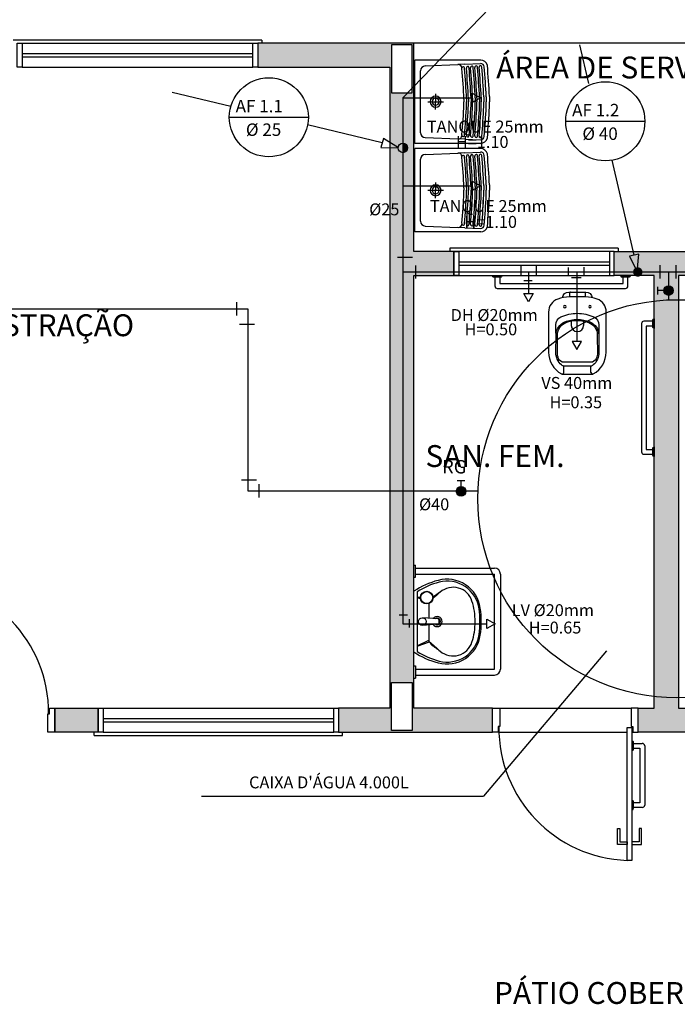
# Model space of a CAD drawing. Extents: x -0.4 to 81.3, y 158.9 to 190.9.
# Drawn here: x 48.8 to 52.9, y 173.9 to 180.1 of the extents above; entities that cross this region are included whole.
import ezdxf
from ezdxf.enums import TextEntityAlignment as Align

# ---------------------------------------------------------------- set-up
doc = ezdxf.new("R2010")
doc.units = 0
doc.set_wipeout_variables(frame=1)
doc.linetypes.add('HIDDEN2', pattern=[0.1875, 0.125, -0.0625])
doc.linetypes.add('TRACEJADO_P', pattern=[0.1875, 0.125, -0.0625])
doc.layers.get('0').update_dxf_attribs({"linetype": 'CONTINUOUS'})
for name, color, linetype in [('A-JANEL', 1, 'CONTINUOUS'), ('A-PISOS-SOLE', 3, 'CONTINUOUS'), ('A-TEXTO', 3, 'CONTINUOUS'), ('AR-PIS', 1, 'CONTINUOUS'), ('AR-PRJ-COB', 251, 'HIDDEN2'), ('ARQ-ALV-CORTE', 5, 'CONTINUOUS'), ('ARQ-ESQ-VISTA1', 2, 'CONTINUOUS'), ('ARQ-ESQ-VISTA2', 1, 'CONTINUOUS'), ('ARQ-HTC', 9, 'CONTINUOUS'), ('ARQ-SMB-1_050', 1, 'CONTINUOUS'), ('ARQ-TXT-1_050', 2, 'CONTINUOUS'), ('ESG-GERAL', 7, 'CONTINUOUS'), ('EST-CONC-CORTE', 6, 'CONTINUOUS'), ('H_AGUAFRIA', 4, 'CONTINUOUS'), ('TEXTO', 3, 'CONTINUOUS')]:
    doc.layers.add(name, color=color, linetype=linetype)
doc.styles.add('ARCAD1', font='romans.shx')
doc.styles.add('ESC-50-A20', font='arial.ttf', dxfattribs={"height": 0.1})
doc.styles.add('R80', font='romans.shx', dxfattribs={"height": 0.2})

# ---------------------------------------------------------------- blocks, each defined once
blk = doc.blocks.new('seta')
at = {"layer": 'ESG-GERAL', "color": 2}
for p, q in [((-0.0658, 0.3911, -1.0159), (-0.4335, 0.4797)), ((0.8845, 0.1619, -3.641), (0.4161, 0.2749, -2.3471))]:
    blk.add_line(p, q, dxfattribs=at)
at = {"layer": 'ESG-GERAL', "color": 2, "elevation": -3.641}
blk.add_lwpolyline([(0.9872, 0.131), (0.8927, 0.1903), (0.8763, 0.1335)], close=True, dxfattribs=at)
blk = doc.blocks.new('A$C11FA104A')
at = {"layer": 'ARQ-HTC', "ltscale": 0.1}
h = blk.add_hatch(color=253, dxfattribs=at)
h.dxf.hatch_style = 1
h.paths.add_polyline_path([(12.9691, 7.2945), (12.4761, 7.2945), (12.4761, 10.011), (12.7276, 10.011), (12.7276, 10.162), (12.4761, 10.162), (12.4761, 11.4699), (11.4951, 11.4699), (11.4951, 11.319), (12.3252, 11.319), (12.3252, 7.2945), (12.0032, 7.2945), (12.0032, 7.1436), (12.9691, 7.1436)])
h.paths.add_polyline_path([(12.466, 7.1536), (12.3352, 7.1536), (12.3352, 7.4555), (12.466, 7.4555)], flags=16)
h.paths.add_polyline_path([(12.466, 11.158), (12.3352, 11.158), (12.3352, 11.4599), (12.466, 11.4599)], flags=16)
h = blk.add_hatch(color=253, dxfattribs=at)
h.dxf.hatch_style = 1
h.paths.add_polyline_path([(14.1362, 10.011), (14.3877, 10.011), (14.3877, 10.162), (13.7337, 10.162), (13.7337, 10.011), (13.9853, 10.011), (13.9853, 7.2945), (13.8847, 7.2945), (13.8847, 7.1436), (14.2368, 7.1436), (14.2368, 7.2945), (14.1362, 7.2945)])
h = blk.add_hatch(color=252, dxfattribs=at)
h.dxf.hatch_style = 1
h.paths.add_polyline_path([(10.494, 7.2945), (10.2223, 7.2945), (10.2223, 7.1436), (10.494, 7.1436)])
at = {"layer": 'A-JANEL', "color": 252, "linetype": 'TRACEJADO_P', "ltscale": 10}
for p, q in [((12.7276, 10.162), (12.7276, 10.011)), ((13.7337, 10.011), (13.7337, 10.162))]:
    blk.add_line(p, q, dxfattribs=at)
at = {"layer": 'A-PISOS-SOLE', "color": 252}
blk.add_line((15.6454, 11.4699), (12.4761, 11.4699), dxfattribs=at)
at = {"layer": 'AR-PIS', "color": 252, "ltscale": 10}
for p, q in [((12.4811, 10.8412), (12.4811, 11.3644)), ((12.8953, 11.3644), (12.4811, 11.3644)), ((12.5467, 11.3274), (12.7537, 11.3364)), ((12.7952, 11.3382), (12.751, 11.3363)), ((12.7777, 11.3104), (12.7773, 11.3158)), ((12.7952, 11.3382), (12.894, 11.3425)), ((12.5179, 10.9082), (12.5179, 11.2973)), ((12.6122, 11.1522), (12.6122, 11.1028)), ((12.888, 11.1295), (12.888, 11.1028)), ((12.8985, 11.1306), (12.8985, 11.1028)), ((12.915, 11.1325), (12.915, 11.1028)), ((12.9299, 11.1341), (12.9299, 11.1026)), ((12.9501, 11.1363), (12.9501, 11.1026)), ((12.5628, 11.1028), (12.6616, 11.1028)), ((12.6122, 11.0534), (12.6122, 11.1028)), ((12.7903, 11.1187), (12.7903, 11.1028)), ((12.7903, 11.0869), (12.7903, 11.1028)), ((12.8069, 11.1205), (12.8069, 11.1028)), ((12.8069, 11.0851), (12.8069, 11.1028)), ((12.8182, 11.1217), (12.8182, 11.1028)), ((12.8182, 11.0838), (12.8182, 11.1028)), ((12.8347, 11.1236), (12.8347, 11.1028)), ((12.8347, 11.082), (12.8347, 11.1028)), ((12.8447, 11.1247), (12.8447, 11.1028)), ((12.8447, 11.0809), (12.8447, 11.1028)), ((12.8613, 11.1265), (12.8613, 11.1028)), ((12.8613, 11.079), (12.8613, 11.1028)), ((12.8713, 11.1276), (12.8713, 11.1028)), ((12.8713, 11.0779), (12.8713, 11.1028)), ((12.888, 11.0761), (12.888, 11.1028)), ((12.8985, 11.0749), (12.8985, 11.1028)), ((12.915, 11.0731), (12.915, 11.1028)), ((12.9299, 11.0714), (12.9299, 11.1029)), ((12.9501, 11.0692), (12.9501, 11.1029)), ((12.7777, 10.8951), (12.7773, 10.8897)), ((12.8953, 10.8412), (12.4811, 10.8412)), ((12.5467, 10.8781), (12.7537, 10.8691)), ((12.7952, 10.8674), (12.751, 10.8693)), ((12.7952, 10.8673), (12.894, 10.863)), ((12.4811, 10.285), (12.4811, 10.8082)), ((12.8953, 10.8082), (12.4811, 10.8082)), ((12.5467, 10.7712), (12.7537, 10.7802)), ((12.7952, 10.782), (12.751, 10.7801)), ((12.7777, 10.7542), (12.7773, 10.7596)), ((12.7952, 10.782), (12.894, 10.7863)), ((12.5179, 10.3521), (12.5179, 10.7411)), ((12.6122, 10.596), (12.6122, 10.5466)), ((12.888, 10.5733), (12.888, 10.5466)), ((12.8985, 10.5744), (12.8985, 10.5466)), ((12.915, 10.5763), (12.915, 10.5466)), ((12.9299, 10.5779), (12.9299, 10.5464)), ((12.9501, 10.5802), (12.9501, 10.5464)), ((12.5628, 10.5466), (12.6616, 10.5466)), ((12.6122, 10.4972), (12.6122, 10.5466)), ((12.7903, 10.5625), (12.7903, 10.5466)), ((12.7903, 10.5307), (12.7903, 10.5466)), ((12.8069, 10.5643), (12.8069, 10.5466)), ((12.8069, 10.5289), (12.8069, 10.5466)), ((12.8182, 10.5655), (12.8182, 10.5466)), ((12.8182, 10.5276), (12.8182, 10.5466)), ((12.8347, 10.5674), (12.8347, 10.5466)), ((12.8347, 10.5258), (12.8347, 10.5466)), ((12.8447, 10.5685), (12.8447, 10.5466)), ((12.8447, 10.5247), (12.8447, 10.5466)), ((12.8613, 10.5703), (12.8613, 10.5466)), ((12.8613, 10.5228), (12.8613, 10.5466)), ((12.8713, 10.5714), (12.8713, 10.5466)), ((12.8713, 10.5217), (12.8713, 10.5466)), ((12.888, 10.5199), (12.888, 10.5466)), ((12.8985, 10.5187), (12.8985, 10.5466)), ((12.915, 10.5169), (12.915, 10.5466)), ((12.9299, 10.5152), (12.9299, 10.5467)), ((12.9501, 10.513), (12.9501, 10.5467)), ((12.7777, 10.3389), (12.7773, 10.3335)), ((12.8953, 10.285), (12.4811, 10.285)), ((12.5467, 10.3219), (12.7537, 10.3129)), ((12.7952, 10.3112), (12.751, 10.3131)), ((12.7952, 10.3111), (12.894, 10.3068)), ((12.4771, 8.1925), (12.4865, 8.1925)), ((12.4865, 8.1171), (12.4865, 8.1925)), ((12.4865, 8.1737), (12.9814, 8.1737)), ((12.4771, 8.1171), (12.4865, 8.1171)), ((12.4865, 8.1359), (12.9814, 8.1359)), ((12.9814, 7.5404), (12.9814, 8.1359)), ((13.0191, 8.1359), (13.0191, 7.5404)), ((12.4761, 7.6478), (12.4761, 8.0281)), ((12.4962, 8.026), (12.4962, 7.65)), ((12.4962, 7.9909), (12.5164, 7.9909)), ((12.4962, 7.9869), (12.5164, 7.9869)), ((12.5039, 7.9869), (12.5172, 7.9803)), ((12.5097, 7.9869), (12.5166, 7.9845)), ((12.569, 7.9506), (12.569, 7.8591)), ((12.6272, 7.8546), (12.5289, 7.8621)), ((12.6272, 7.8213), (12.5289, 7.8138)), ((12.569, 7.8169), (12.569, 7.7212)), ((12.6346, 7.8293), (12.6346, 7.8466)), ((12.4962, 7.6853), (12.569, 7.7212)), ((12.4962, 7.6843), (12.5733, 7.7116)), ((12.4771, 7.5593), (12.4865, 7.5593)), ((12.4865, 7.5593), (12.4865, 7.4838)), ((12.4771, 7.4838), (12.4865, 7.4838)), ((12.4865, 7.5404), (12.9814, 7.5404)), ((12.4865, 7.5027), (12.9814, 7.5027)), ((13.0043, 7.2945), (13.8394, 7.2945)), ((13.8394, 7.2945), (13.8394, 7.1788)), ((13.0144, 7.1436), (13.8142, 7.1436)), ((13.8545, 7.0731), (13.9098, 7.0731)), ((13.9249, 7.058), (13.9249, 6.6858)), ((13.8545, 7.0429), (13.8947, 7.0429)), ((13.8947, 7.0429), (13.8947, 6.7009)), ((13.8444, 6.716), (13.8444, 6.6556)), ((13.8545, 6.6656), (13.8545, 6.7059)), ((13.8947, 6.7009), (13.8545, 6.7009)), ((13.9098, 6.6707), (13.8545, 6.6707)), ((13.8142, 6.3387), (13.8142, 6.4393))]:
    blk.add_line(p, q, dxfattribs=at)
for points in [[(13.0294, 10.011, -0.414214), (13.0194, 10.001), (12.9791, 10.001, -0.414214), (12.9691, 10.011), (13.0294, 10.011)], [(13.8344, 10.011, -0.414214), (13.8243, 10.001), (13.784, 10.001, -0.414214), (13.774, 10.011), (13.8344, 10.011)], [(13.9752, 9.7243), (13.9199, 9.7243, 0.414214), (13.9048, 9.7092), (13.9048, 8.9043, 0.414214), (13.9199, 8.8892), (13.9752, 8.8892)], [(13.9853, 9.679, -0.414214), (13.9752, 9.6891), (13.9752, 9.7293, -0.414214), (13.9853, 9.7394), (13.9853, 9.679)], [(13.9853, 8.8741, -0.414214), (13.9752, 8.8842), (13.9752, 8.9244, -0.414214), (13.9853, 8.9345), (13.9853, 8.8741)], [(13.8444, 7.0279, 0.414214), (13.8545, 7.0379), (13.8545, 7.0782, 0.414214), (13.8444, 7.0882), (13.8444, 7.0279)]]:
    blk.add_lwpolyline(points, format="xyb", dxfattribs=at)
for points in [[(13.0144, 10.001), (13.0144, 9.9607), (13.7891, 9.9607), (13.7891, 10.001)], [(13.9752, 9.6941), (13.935, 9.6941), (13.935, 8.9194), (13.9752, 8.9194)]]:
    blk.add_lwpolyline(points, dxfattribs=at)
for points in [[(10.1871, 7.2593), (10.1871, 7.2945), (10.2223, 7.2945), (10.2223, 7.1436), (10.1771, 7.1436), (10.1771, 7.2593)], [(13.0043, 7.1788), (13.0043, 7.1436), (12.9691, 7.1436), (12.9691, 7.2945), (13.0144, 7.2945), (13.0144, 7.1788)], [(13.8494, 7.1788), (13.8494, 7.1436), (13.8847, 7.1436), (13.8847, 7.2945), (13.8394, 7.2945), (13.8394, 7.1788)], [(13.8444, 7.1737), (13.8444, 6.3387), (13.8142, 6.3387), (13.8142, 7.1737)], [(13.769, 6.4544), (13.8142, 6.4544), (13.8142, 6.4393), (13.7539, 6.4393), (13.7539, 6.5399), (13.769, 6.5399)], [(13.8897, 6.4544), (13.8444, 6.4544), (13.8444, 6.4393), (13.9048, 6.4393), (13.9048, 6.5399), (13.8897, 6.5399)]]:
    blk.add_lwpolyline(points, close=True, dxfattribs=at)
for centre, radius in [((12.5566, 7.9889), 0.0402), ((12.5566, 7.9889), 0.0372), ((12.5289, 7.838), 0.0241)]:
    blk.add_circle(centre, radius, dxfattribs=at)
for centre, radius, start, end in [((12.548, 11.2973), 0.0302, 92.49154, 180), ((12.7547, 11.3138), 0.0226, 5.00466, 92.49154), ((12.7859, 11.3132), 0.00856, 350.36065, 172.12549), ((12.8137, 11.3157), 0.00862, 348.764, 200.53499), ((12.8403, 11.3178), 0.00861, 349.11992, 200.17908), ((6.6477, 10.8119), 6.2049, 2.8897, 4.6495), ((6.6477, 10.8119), 6.2215, 2.89885, 4.6495), ((12.867, 11.319), 0.00852, 355.74579, 193.55321), ((6.6477, 10.8119), 6.2316, 2.90437, 4.6495), ((6.6477, 10.8119), 6.2484, 2.91357, 4.6495), ((12.8942, 11.3203), 0.0083, 1.57269, 187.72631), ((6.6477, 10.8119), 6.2589, 2.91929, 4.6495), ((12.8949, 11.3199), 0.0226, 4.6495, 92.49154), ((12.8949, 11.3211), 0.0433, 12.59157, 90.54671), ((6.6477, 10.8119), 6.2755, 2.92828, 4.6495), ((6.6477, 10.8119), 6.2905, 2.93636, 4.6495), ((6.6477, 10.8119), 6.3108, 2.94724, 4.71421), ((6.6477, 10.8119), 6.1503, 2.85912, 4.6495), ((6.6477, 10.8119), 6.1669, 2.86854, 4.6495), ((6.6477, 10.8119), 6.1783, 2.87491, 4.6495), ((6.6477, 10.8119), 6.1949, 2.88414, 4.6495), ((12.6122, 11.1028), 0.0343, 0, 180), ((12.6122, 11.1028), 0.0343, 0, 180), ((12.6122, 11.1028), 0.0343, 180, 0), ((12.6122, 11.1028), 0.0343, 180, 0), ((12.6122, 11.1028), 0.0221, 0, 180), ((12.6122, 11.1028), 0.0221, 0, 180), ((12.6122, 11.1028), 0.0221, 180, 0), ((12.6122, 11.1028), 0.0221, 180, 0), ((6.6477, 11.3937), 6.1503, 355.3505, 357.14088), ((6.6477, 11.3937), 6.1669, 355.3505, 357.13146), ((6.6477, 11.3937), 6.1783, 355.3505, 357.12509), ((6.6477, 11.3937), 6.1949, 355.3505, 357.11586), ((6.6477, 11.3937), 6.2049, 355.3505, 357.1103), ((6.6477, 11.3937), 6.2215, 355.3505, 357.10115), ((6.6477, 11.3937), 6.2316, 355.3505, 357.09563), ((6.6477, 11.3937), 6.2484, 355.3505, 357.08643), ((6.6477, 11.3937), 6.2589, 355.3505, 357.08071), ((6.6477, 11.3937), 6.2755, 355.3505, 357.07172), ((6.6477, 11.3937), 6.2905, 355.3505, 357.06364), ((6.6477, 11.3937), 6.3108, 355.28579, 357.05276), ((12.548, 10.9082), 0.0302, 180, 267.50846), ((12.7547, 10.8917), 0.0226, 267.50846, 354.99534), ((12.7859, 10.8924), 0.00856, 187.87451, 9.63935), ((12.8137, 10.8898), 0.00862, 159.46501, 11.236), ((12.8403, 10.8877), 0.00861, 159.82092, 10.88008), ((12.867, 10.8865), 0.00852, 166.44679, 4.25421), ((12.8942, 10.8852), 0.0083, 172.27369, 358.42731), ((12.8949, 10.8856), 0.0226, 267.50846, 355.3505), ((12.8949, 10.8845), 0.0433, 269.45329, 347.40843), ((12.548, 10.7411), 0.0302, 92.49154, 180), ((12.7547, 10.7576), 0.0226, 5.00466, 92.49154), ((12.7859, 10.757), 0.00856, 350.36065, 172.12549), ((12.8137, 10.7595), 0.00862, 348.764, 200.53499), ((12.8403, 10.7616), 0.00861, 349.11992, 200.17908), ((6.6477, 10.2557), 6.2049, 2.8897, 4.6495), ((6.6477, 10.2557), 6.2215, 2.89885, 4.6495), ((12.867, 10.7628), 0.00852, 355.74579, 193.55321), ((6.6477, 10.2557), 6.2316, 2.90437, 4.6495), ((6.6477, 10.2557), 6.2484, 2.91357, 4.6495), ((12.8942, 10.7641), 0.0083, 1.57269, 187.72631), ((6.6477, 10.2557), 6.2589, 2.91929, 4.6495), ((12.8949, 10.7637), 0.0226, 4.6495, 92.49154), ((12.8949, 10.7649), 0.0433, 12.59157, 90.54671), ((6.6477, 10.2557), 6.2755, 2.92828, 4.6495), ((6.6477, 10.2557), 6.2905, 2.93636, 4.6495), ((6.6477, 10.2557), 6.3108, 2.94724, 4.71421), ((6.6477, 10.2557), 6.1503, 2.85912, 4.6495), ((6.6477, 10.2557), 6.1669, 2.86854, 4.6495), ((6.6477, 10.2557), 6.1783, 2.87491, 4.6495), ((6.6477, 10.2557), 6.1949, 2.88414, 4.6495), ((12.6122, 10.5466), 0.0343, 0, 180), ((12.6122, 10.5466), 0.0343, 0, 180), ((12.6122, 10.5466), 0.0343, 180, 0), ((12.6122, 10.5466), 0.0343, 180, 0), ((12.6122, 10.5466), 0.0221, 0, 180), ((12.6122, 10.5466), 0.0221, 0, 180), ((12.6122, 10.5466), 0.0221, 180, 0), ((12.6122, 10.5466), 0.0221, 180, 0), ((6.6477, 10.8375), 6.1503, 355.3505, 357.14088), ((6.6477, 10.8375), 6.1669, 355.3505, 357.13146), ((6.6477, 10.8375), 6.1783, 355.3505, 357.12509), ((6.6477, 10.8375), 6.1949, 355.3505, 357.11586), ((6.6477, 10.8375), 6.2049, 355.3505, 357.1103), ((6.6477, 10.8375), 6.2215, 355.3505, 357.10115), ((6.6477, 10.8375), 6.2316, 355.3505, 357.09563), ((6.6477, 10.8375), 6.2484, 355.3505, 357.08643), ((6.6477, 10.8375), 6.2589, 355.3505, 357.08071), ((6.6477, 10.8375), 6.2755, 355.3505, 357.07172), ((6.6477, 10.8375), 6.2905, 355.3505, 357.06364), ((6.6477, 10.8375), 6.3108, 355.28579, 357.05276), ((12.548, 10.3521), 0.0302, 180, 267.50846), ((12.7547, 10.3355), 0.0226, 267.50846, 354.99534), ((12.7859, 10.3362), 0.00856, 187.87451, 9.63935), ((12.8137, 10.3336), 0.00862, 159.46501, 11.236), ((12.8403, 10.3315), 0.00861, 159.82092, 10.88008), ((12.867, 10.3304), 0.00852, 166.44679, 4.25421), ((12.8942, 10.329), 0.0083, 172.27369, 358.42731), ((12.8949, 10.3294), 0.0226, 267.50846, 355.3505), ((12.8949, 10.3283), 0.0433, 269.45329, 347.40843), ((12.6833, 7.8927), 0.2115, 8.12538, 105.11147), ((9.347, 7.2643), 0.8356, 359.65507, 87.92997), ((12.7639, 7.5941), 0.5208, 105.11147, 123.54991), ((12.7639, 7.5941), 0.5081, 104.71828, 121.79278), ((12.6858, 7.8914), 0.2007, 7.88506, 104.71828), ((12.7224, 7.9295), 0.124, 17.587, 130.55971), ((17.0375, 2.8879), 6.7601, 130.55971, 131.06592), ((16.5731, 2.5243), 6.7601, 125.55971, 126.03041), ((12.4338, 7.838), 0.4268, 0, 17.587), ((12.3, 7.838), 0.5902, 0, 7.88506), ((12.3, 7.838), 0.5987, 0, 8.12538), ((12.6219, 7.838), 0.0317, 216.83492, 143.16508), ((12.6219, 7.838), 0.0211, 238.0158, 121.9842), ((12.6266, 7.8466), 0.00805, 0, 85.64644), ((12.6266, 7.8293), 0.00805, 274.35356, 0), ((12.4338, 7.838), 0.4268, 342.413, 0), ((12.3, 7.838), 0.5902, 352.11494, 0), ((12.3, 7.838), 0.5987, 351.87462, 0), ((12.6833, 7.7833), 0.2115, 254.88853, 351.87462), ((12.6858, 7.7846), 0.2007, 255.28172, 352.11494), ((12.5817, 7.7212), 0.0127, 180, 228.67232), ((17.0375, 12.7881), 6.7601, 228.67232, 229.44029), ((12.592, 7.7052), 0.0138, 171.72894, 233.83475), ((16.5731, 13.1517), 6.7601, 233.83475, 234.44029), ((12.7224, 7.7465), 0.124, 229.44029, 342.413), ((12.7639, 8.0818), 0.5208, 236.45009, 254.88853), ((12.7639, 8.0818), 0.5081, 238.20722, 255.28172), ((13.8444, 7.1737), 0.8356, 179.65507, 267.92997), ((13.9098, 7.058), 0.0151, 360, 90), ((13.8444, 6.7059), 0.0101, 0, 90), ((13.9098, 6.6858), 0.0151, 270, 0), ((13.8444, 6.6656), 0.0101, 270, 0)]:
    blk.add_arc(centre, radius, start, end, dxfattribs=at)
for centre, major_axis, start_param, end_param in [((12.9814, 8.1359), (0.0267, 0.0267), 5.497787, 7.068583), ((12.9814, 7.5404), (0.0267, -0.0267), -0.785398, 0.785398)]:
    blk.add_ellipse(centre, major_axis=major_axis, ratio=1, start_param=start_param, end_param=end_param, dxfattribs=at)
at = {"layer": 'ARQ-ALV-CORTE', "color": 252}
blk.add_lwpolyline([(12.0032, 7.1436), (12.9691, 7.1436), (12.9691, 7.2945), (12.4761, 7.2945), (12.4761, 10.011), (12.7276, 10.011), (12.7276, 10.162), (12.4761, 10.162), (12.4761, 11.4699), (11.4951, 11.4699), (11.4951, 11.319), (12.3252, 11.319), (12.3252, 7.2945), (12.0032, 7.2945), (12.0032, 7.1436)], dxfattribs=at)
for points in [[(14.3877, 10.162), (14.3877, 10.011), (14.1362, 10.011), (14.1362, 7.2945), (14.2368, 7.2945), (14.2368, 7.1436), (13.8847, 7.1436), (13.8847, 7.2945), (13.9853, 7.2945), (13.9853, 10.011), (13.7337, 10.011), (13.7337, 10.162)], [(10.494, 7.1436), (10.2223, 7.1436), (10.2223, 7.2945), (10.494, 7.2945)]]:
    blk.add_lwpolyline(points, close=True, dxfattribs=at)
at = {"layer": 'ARQ-ESQ-VISTA1', "color": 252}
for p, q in [((10.0161, 11.4045), (11.4649, 11.4045)), ((10.0161, 11.3844), (11.4649, 11.3844)), ((12.7578, 10.0966), (13.7036, 10.0966)), ((12.7578, 10.0764), (13.7036, 10.0764)), ((10.5242, 7.2291), (11.973, 7.2291)), ((10.5242, 7.209), (11.973, 7.209))]:
    blk.add_line(p, q, dxfattribs=at)
for points in [[(9.9859, 11.4699), (10.0161, 11.4699), (10.0161, 11.319), (9.9859, 11.319)], [(11.4649, 11.4699), (11.4951, 11.4699), (11.4951, 11.319), (11.4649, 11.319)], [(12.7276, 10.162), (12.7578, 10.162), (12.7578, 10.011), (12.7276, 10.011)], [(13.7337, 10.162), (13.7036, 10.162), (13.7036, 10.011), (13.7337, 10.011)], [(10.494, 7.2945), (10.5242, 7.2945), (10.5242, 7.1436), (10.494, 7.1436)], [(11.973, 7.2945), (12.0032, 7.2945), (12.0032, 7.1436), (11.973, 7.1436)]]:
    blk.add_lwpolyline(points, close=True, dxfattribs=at)
at = {"layer": 'ARQ-ESQ-VISTA2', "color": 252}
for p, q in [((11.5202, 11.4901), (9.9607, 11.4901)), ((10.0161, 11.4699), (11.4649, 11.4699)), ((11.5202, 11.4901), (11.5202, 11.4699)), ((10.0161, 11.319), (11.4649, 11.319)), ((12.7025, 10.1821), (12.7025, 10.162)), ((13.7589, 10.1821), (12.7025, 10.1821)), ((13.7337, 10.162), (12.7276, 10.162)), ((13.7589, 10.1821), (13.7589, 10.162)), ((12.7276, 10.011), (13.7337, 10.011)), ((10.5242, 7.2945), (11.973, 7.2945)), ((10.4688, 7.1234), (10.4688, 7.1436)), ((10.4688, 7.1234), (12.0283, 7.1234)), ((10.5242, 7.1436), (11.973, 7.1436)), ((12.0283, 7.1234), (12.0283, 7.1436))]:
    blk.add_line(p, q, dxfattribs=at)
at = {"layer": 'EST-CONC-CORTE', "color": 252}
for points in [[(12.3352, 11.158), (12.466, 11.158), (12.466, 11.4599), (12.3352, 11.4599)], [(12.3352, 7.4555), (12.466, 7.4555), (12.466, 7.1536), (12.3352, 7.1536)]]:
    blk.add_lwpolyline(points, close=True, dxfattribs=at)
at = {"layer": 'AR-PIS', "color": 252, "ltscale": 10, "insert": (12.4958, 8.9462), "char_height": 0.137371, "width": 2.404177, "attachment_point": 1, "style": 'ESC-50-A20'}
blk.add_mtext('\\pi0.38292;SAN. FEM.\\P\\pi0.52892; ', dxfattribs=at)
at = {"layer": 'ARQ-SMB-1_050', "color": 252, "style": 'ESC-50-A20'}
blk.add_attdef('0.15', (26.4411, 2.8744), '', height=0.0805, dxfattribs=at)
at = {"layer": 'ARQ-TXT-1_050', "color": 252, "char_height": 0.137371, "width": 2.404177, "attachment_point": 1, "style": 'ESC-50-A20'}
for s, insert in [('\\pi0.32661;ÁREA DE SERVIÇO       ', (12.9474, 11.386)), ('\\pi0.40672;ADMINISTRAÇÃO      ', (9.1935, 9.7676)), ('\\pi0.42476;PÁTIO COBERTO', (12.9209, 5.5747))]:
    blk.add_mtext(s, dxfattribs=dict(at, insert=insert))
at = {"color": 252, "ltscale": 10}
blk.add_wipeout([(13.5023, 9.3924), (13.4076, 9.3924), (13.4021, 9.3939), (13.397, 9.3971), (13.3931, 9.3993), (13.3878, 9.403), (13.3838, 9.4058), (13.3746, 9.4133), (13.3665, 9.4208), (13.3615, 9.4269), (13.3534, 9.4363), (13.3444, 9.4495), (13.3401, 9.4571), (13.3375, 9.4616), (13.3362, 9.4642), (13.3348, 9.4671), (13.3302, 9.479), (13.3281, 9.486), (13.3265, 9.4918), (13.3245, 9.4999), (13.3233, 9.5075), (13.3229, 9.5097), (13.3221, 9.5173), (13.3215, 9.5283), (13.3211, 9.5309), (13.3211, 9.7821), (13.3224, 9.794), (13.3235, 9.7994), (13.3254, 9.8071), (13.3278, 9.8144), (13.3309, 9.8205), (13.3322, 9.8233), (13.3338, 9.8263), (13.3357, 9.8292), (13.3372, 9.8317), (13.3404, 9.8358), (13.3429, 9.8387), (13.35, 9.8456), (13.3566, 9.8514), (13.361, 9.8541), (13.3708, 9.8596), (13.3805, 9.8634), (13.3906, 9.8666), (13.4025, 9.8697), (13.4092, 9.8713), (13.4091, 9.8723), (13.4095, 9.8737), (13.4109, 9.8786), (13.4118, 9.8819), (13.4128, 9.8842), (13.4148, 9.8883), (13.4159, 9.8899), (13.4171, 9.8915), (13.4181, 9.893), (13.4189, 9.8938), (13.4222, 9.8973), (13.4232, 9.8981), (13.4241, 9.8988), (13.4251, 9.8996), (13.4256, 9.9), (13.4262, 9.9004), (13.4266, 9.9008), (13.4271, 9.9012), (13.4278, 9.9015), (13.4286, 9.902), (13.4297, 9.9026), (13.4304, 9.903), (13.4322, 9.9039), (13.4341, 9.9046), (13.4372, 9.9058), (13.44, 9.9065), (13.4433, 9.9072), (13.4481, 9.9075), (13.449, 9.9077), (13.5555, 9.9077), (13.5556, 9.9076), (13.5561, 9.9076), (13.5568, 9.9076), (13.5581, 9.9075), (13.5597, 9.9074), (13.5612, 9.9073), (13.5625, 9.9069), (13.5641, 9.9066), (13.5668, 9.906), (13.5688, 9.9053), (13.5718, 9.9041), (13.5724, 9.9039), (13.5748, 9.9025), (13.5773, 9.9012), (13.579, 9.8999), (13.5802, 9.899), (13.5816, 9.8979), (13.5821, 9.8976), (13.5826, 9.897), (13.5861, 9.8935), (13.5862, 9.8933), (13.5869, 9.8924), (13.5875, 9.8915), (13.5883, 9.8905), (13.5892, 9.8893), (13.5896, 9.8887), (13.5899, 9.888), (13.5904, 9.8872), (13.5907, 9.8867), (13.591, 9.8861), (13.5914, 9.8853), (13.5918, 9.8846), (13.5921, 9.884), (13.5923, 9.8836), (13.5925, 9.8831), (13.5928, 9.8822), (13.5935, 9.8802), (13.594, 9.8786), (13.5942, 9.878), (13.5952, 9.8725), (13.5951, 9.8717), (13.5957, 9.8712), (13.5969, 9.8712), (13.6012, 9.8701), (13.6065, 9.8688), (13.6117, 9.8675), (13.6276, 9.8622), (13.6346, 9.8593), (13.6392, 9.8568), (13.6433, 9.8542), (13.648, 9.8512), (13.6516, 9.8484), (13.6535, 9.8468), (13.657, 9.8433), (13.66, 9.8404), (13.6653, 9.8342), (13.6688, 9.829), (13.6718, 9.8242), (13.6741, 9.8193), (13.6767, 9.8142), (13.6789, 9.8082), (13.6805, 9.8027), (13.6815, 9.7984), (13.6825, 9.7931), (13.6828, 9.7913), (13.6829, 9.7904), (13.683, 9.7889), (13.6831, 9.7849), (13.6832, 9.7835), (13.6833, 9.7821), (13.6833, 9.7821), (13.6833, 9.5309), (13.6829, 9.5218), (13.6824, 9.5166), (13.6821, 9.5135), (13.6817, 9.5098), (13.6812, 9.5066), (13.6807, 9.5033), (13.6802, 9.5006), (13.6798, 9.4983), (13.6796, 9.4973), (13.6793, 9.4963), (13.6788, 9.4943), (13.6754, 9.4823), (13.6742, 9.4789), (13.6728, 9.4748), (13.6719, 9.4728), (13.6713, 9.4712), (13.6704, 9.4692), (13.6694, 9.4665), (13.668, 9.4636), (13.6672, 9.4621), (13.6654, 9.4584), (13.6626, 9.4533), (13.6573, 9.4446), (13.6556, 9.4423), (13.6486, 9.4333), (13.6437, 9.4272), (13.6378, 9.421), (13.6256, 9.4101), (13.6181, 9.4045), (13.6111, 9.3994), (13.602, 9.3941), (13.5981, 9.3928), (13.597, 9.3924)], dxfattribs=at).dxf.layer = 'AR-PIS'
at = {"layer": 'AR-PIS', "color": 252, "ltscale": 10}
for p, q in [((13.5872, 9.4025), (13.5872, 9.4383)), ((13.4076, 9.3924), (13.597, 9.3924)), ((13.597, 9.3924), (13.5872, 9.3924))]:
    blk.add_line(p, q, dxfattribs=at)
for points in [[(12.9842, 10.001), (12.9842, 9.9456, 0.414214), (12.9993, 9.9306), (13.8042, 9.9306, 0.414214), (13.8193, 9.9456), (13.8193, 10.001)], [(13.4091, 9.8723, -0.378909), (13.449, 9.9077), (13.5555, 9.9077, -0.378909), (13.5954, 9.8723)], [(13.462, 9.9077, 0.414214), (13.4531, 9.8987), (13.4531, 9.8767)], [(13.5425, 9.9077, -0.414214), (13.5514, 9.8987), (13.5514, 9.8767)], [(13.5872, 9.4025, 0.407906), (13.597, 9.3924, 0.131537), (13.6021, 9.3936, 0.273863), (13.6833, 9.5309), (13.6833, 9.7821, 0.319419), (13.6256, 9.8632, 0.074713), (13.5525, 9.8769, 0.017899), (13.452, 9.8769, 0.074713), (13.3788, 9.8632, 0.319419), (13.3211, 9.7821), (13.3211, 9.5309, 0.273863), (13.4024, 9.3936, 0.136488), (13.4076, 9.3924, 0.402244), (13.4173, 9.4025), (13.4173, 9.4383, 0.337727), (13.4133, 9.4435)], [(13.3681, 9.6371, -0.305538), (13.4236, 9.7202, -0.097448), (13.5022, 9.7357, -0.097448), (13.5809, 9.7202, -0.305538), (13.6364, 9.6371)], [(13.4638, 9.7257), (13.4638, 9.6975, 1), (13.5407, 9.6975)]]:
    blk.add_lwpolyline(points, format="xyb", dxfattribs=at)
for points in [[(13.606, 9.7511, -0.295956), (13.637, 9.7016, 0.008003), (13.6371, 9.5283, -0.219669), (13.6022, 9.4494, -0.1825), (13.5838, 9.4425), (13.4207, 9.4425, -0.1825), (13.4023, 9.4494, -0.21967), (13.3674, 9.5283, 0.008003), (13.3674, 9.7016, -0.295956), (13.3985, 9.7511, -0.109342), (13.5022, 9.7741, -0.109342)], [(13.4235, 9.8233, 1), (13.4235, 9.8081, 1)], [(13.5809, 9.8233, 1), (13.5809, 9.8081, 1)], [(13.5407, 9.7257, -0.042994), (13.5739, 9.7162, -0.312272), (13.6275, 9.6381, 0.00507), (13.6281, 9.5281, -0.107996), (13.6202, 9.4888, -0.297508), (13.586, 9.4665), (13.4185, 9.4665, -0.297509), (13.3843, 9.4888, -0.107996), (13.3764, 9.5281, 0.00507), (13.377, 9.6381, -0.312272), (13.4306, 9.7162, -0.091294), (13.5022, 9.7294, -0.048111)]]:
    blk.add_lwpolyline(points, format="xyb", close=True, dxfattribs=at)
blk.add_lwpolyline([(13.5407, 9.7257), (13.5407, 9.6965)], dxfattribs=at)
blk.add_arc((13.5926, 9.4383), 0.00537, 105.35515, 180.00001, dxfattribs=at)

msp = doc.modelspace()

# ---------------------------------------------------------------- block references
msp.add_blockref('A$C11FA104A', (38.7702, 168.4731))

# ---------------------------------------------------------------- next in the draw order: hatches: boundary and pattern name
at = {"layer": 'H_AGUAFRIA'}
h = msp.add_hatch(color=3, dxfattribs=at)
h.paths.add_polyline_path([(51.177, 179.2557, 0.414214), (51.2067, 179.2855, 0.414214), (51.177, 179.3152)])
h.paths.add_polyline_path([(51.177, 179.3152, 0.414214), (51.1472, 179.2855, 0.27821), (51.1631, 179.2592, 0.013421), (51.177, 179.2855)])
h.paths.add_polyline_path([(51.177, 179.2855), (51.177, 179.3152, 0.414214), (51.1472, 179.2855, 0.27821), (51.1631, 179.2592, 0.013421)], flags=16)
for color, points in [(3, [(52.6218, 178.5065, 1), (52.6814, 178.5065, 1)]), (256, [(52.8148, 178.3897, 1), (52.8747, 178.3897, 1)]), (256, [(51.5722, 177.1293, 1), (51.5123, 177.1293, 1)])]:
    msp.add_hatch(color=color, dxfattribs=at).paths.add_polyline_path(points)

# ---------------------------------------------------------------- next in the draw order: linework, layer by layer
at = {"layer": 'ESG-GERAL', "color": 2}
for p, q in [((52.3448, 179.6906, 3.9742), (52.2883, 179.9324, 4.641)), ((50.0872, 179.478), (50.5834, 179.478)), ((52.1997, 179.4528, 1.641), (52.6958, 179.4528, 1.641)), ((52.6294, 178.6122), (52.49, 179.2083, 1.6442))]:
    msp.add_line(p, q, dxfattribs=at)
msp.add_lwpolyline([(52.648, 178.5065), (52.6585, 178.6176), (52.6003, 178.6067)], close=True, dxfattribs=at)
for centre in [(50.3353, 179.478), (52.4478, 179.4528, 1.641)]:
    msp.add_circle(centre, 0.2481, dxfattribs=at)
at = {"layer": 'H_AGUAFRIA'}
for p, q in [((51.177, 179.6002), (54.3513, 182.8915, 6.4072)), ((51.177, 179.6002), (51.177, 178.5052, 2)), ((51.177, 179.6002), (51.6123, 179.6002)), ((51.177, 179.0474), (51.6123, 179.0474)), ((51.1429, 178.6004, 2), (51.2372, 178.6004, 2)), ((51.177, 178.5074, 6.4072), (54.5312, 178.5074, 6.4072)), ((51.177, 178.5052, 2), (51.177, 176.297, 2)), ((51.2585, 178.4651, 2), (51.2585, 178.5482, 2)), ((51.9181, 178.5477, 2), (51.9181, 178.4819, 2)), ((51.9655, 178.5071, 2), (51.9655, 178.3709, 2)), ((52.0129, 178.5477, 2), (52.0129, 178.4819, 2)), ((52.217, 178.4893, 2), (52.217, 178.5354, 2)), ((52.269, 178.5074, 6.4072), (52.269, 178.071, 2)), ((52.315, 178.4888, 2), (52.315, 178.5358, 2)), ((52.7926, 178.4656, 2), (52.7926, 178.5487, 2)), ((52.8448, 178.5065), (52.8448, 178.3314)), ((52.8932, 178.4656, 2), (52.8932, 178.5487, 2)), ((51.9885, 178.4511, 2), (51.9373, 178.4511, 2)), ((52.2967, 178.4704, 2), (52.2363, 178.4704, 2)), ((52.7767, 178.3656), (52.7767, 178.4139)), ((52.8148, 178.3897), (52.7767, 178.3897)), ((50.1342, 178.2341), (50.1342, 178.3172)), ((47.7751, 178.2753), (50.204, 178.2753)), ((50.204, 178.2753), (50.204, 177.1313)), ((50.1508, 178.1783), (50.2451, 178.1783)), ((50.2573, 177.199), (50.163, 177.199)), ((50.2739, 177.0912), (50.2739, 177.1743)), ((51.5181, 177.1974), (51.5663, 177.1974)), ((51.5422, 177.1593), (51.5422, 177.1974)), ((50.204, 177.1313), (51.6478, 177.1313)), ((51.1528, 176.3541, 2), (51.2055, 176.3541, 2)), ((51.177, 176.297, 2), (51.7049, 176.297, 2)), ((51.2169, 176.3272, 2), (51.2169, 176.2734, 2))]:
    msp.add_line(p, q, dxfattribs=at)
at = {"layer": 'H_AGUAFRIA', "color": 1}
for p in [(52.4554, 176.1277, 2), (49.9135, 175.2141, 2)]:
    msp.add_line(p, (51.6837, 175.2141, 2), dxfattribs=at)
at = {"layer": 'H_AGUAFRIA'}
for points in [[(51.6636, 179.6002), (51.6123, 179.5706), (51.6123, 179.6298)], [(51.6636, 179.0474), (51.6123, 179.0178), (51.6123, 179.077)]]:
    msp.add_lwpolyline(points, close=True, dxfattribs=at)
at = {"layer": 'H_AGUAFRIA', "elevation": 2}
for points in [[(51.9655, 178.3196), (51.9359, 178.3709), (51.9951, 178.3709)], [(52.269, 178.0197), (52.2986, 178.071), (52.2394, 178.071)], [(51.7562, 176.297), (51.7049, 176.2674), (51.7049, 176.3266)]]:
    msp.add_lwpolyline(points, close=True, dxfattribs=at)
at = {"layer": 'H_AGUAFRIA', "color": 3}
msp.add_circle((51.177, 179.2855, -2), 0.0298, dxfattribs=at)
at = {"layer": 'H_AGUAFRIA'}
for centre in [(52.8448, 178.3897), (51.5422, 177.1293)]:
    msp.add_circle(centre, 0.0299, dxfattribs=at)
at = {"layer": 'H_AGUAFRIA', "color": 6}
msp.add_circle((52.8969, 177.0824), 1.25, dxfattribs=at)

# ---------------------------------------------------------------- next in the draw order: block references
at = {"layer": 'H_AGUAFRIA'}
msp.add_blockref('seta', (50.1625, 179.1549, 2), dxfattribs=at)

# ---------------------------------------------------------------- next in the draw order: texts
at = {"layer": 'A-TEXTO', "color": 2, "style": 'ARCAD1', "oblique": 15}
for s, p in [('TANQUE 25mm', (51.6942, 179.4196, -0.8)), ('H=1.10', (51.675, 179.323, -0.8)), ('TANQUE 25mm', (51.7134, 178.9206, -0.8)), ('H=1.10', (51.7282, 178.8211, -0.8)), ('VS 40mm', (52.269, 177.8097, -0.8)), ('H=0.35', (52.2627, 177.6884, -0.8)), ('LV Ø20mm', (52.1186, 176.3828, -0.8)), ('H=0.65', (52.1322, 176.2738, -0.8)), ("CAIXA D'ÁGUA 4.000L", (50.7127, 175.3015, -0.8))]:
    msp.add_text(s, height=0.075, dxfattribs=at).set_placement(p, align=Align.MIDDLE_CENTER)
at = {"layer": 'A-TEXTO', "style": 'ARCAD1', "oblique": 15}
msp.add_text('RG', height=0.08426, dxfattribs=at).set_placement((51.4993, 177.2834, -1.966), align=Align.MIDDLE_CENTER)
at = {"layer": 'AR-PRJ-COB', "color": 2, "style": 'ARCAD1', "oblique": 15}
for s, p in [('DH Ø20mm', (51.7502, 178.2362, -0.8)), ('H=0.50', (51.7294, 178.1464, -0.8))]:
    msp.add_text(s, height=0.075, dxfattribs=at).set_placement(p, align=Align.MIDDLE_CENTER)
at = {"layer": 'H_AGUAFRIA', "color": 2, "linetype": 'Continuous', "style": 'R80'}
for s, p in [('%%C25', (50.9654, 178.8624, 2.6238)), ('%%c40', (51.2785, 177.0101, 4.6238))]:
    msp.add_text(s, height=0.075, dxfattribs=at).set_placement(p)
at = {"layer": 'TEXTO', "color": 3, "linetype": 'Continuous', "style": 'R80'}
for s, p in [('AF 1.1', (50.1269, 179.509, 2.6238)), ('AF 1.2', (52.2394, 179.4838, 4.2648)), ('Ø 25', (50.1914, 179.361, 2.6238)), ('Ø 40', (52.3039, 179.3358, 4.2648))]:
    msp.add_text(s, height=0.0784, dxfattribs=at).set_placement(p)

doc.saveas('drawing.dxf')
